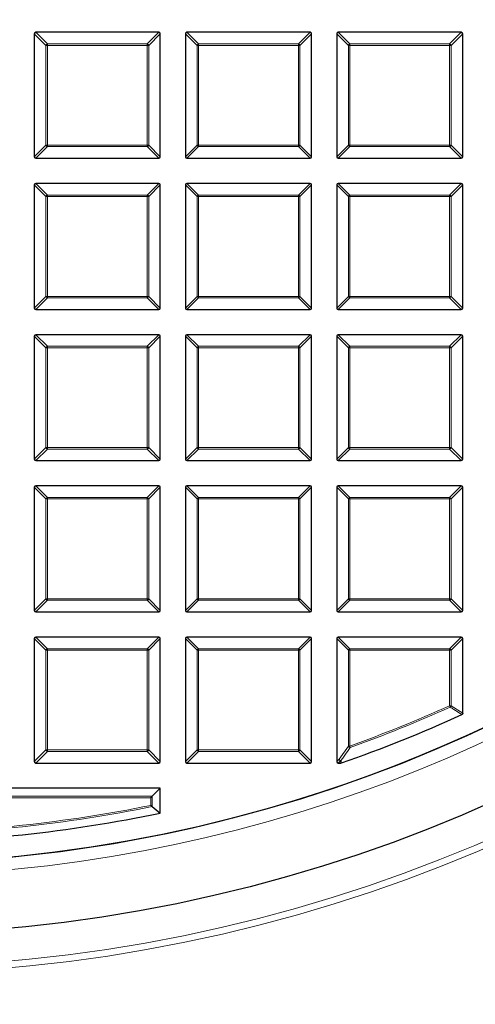
# Model space of a CAD drawing. Units: millimetres. Extents: x 0 to 440, y 0 to 297.
# Drawn here: x 129 to 143, y 149 to 178 of the extents above; entities that cross this region are included whole.
import ezdxf

# ---------------------------------------------------------------- set-up
doc = ezdxf.new("R2010")
doc.units = ezdxf.units.MM

msp = doc.modelspace()

# ---------------------------------------------------------------- linework, layer by layer
at = {"color": 7, "linetype": 'Continuous', "lineweight": 25}
for p, q in [((129.7047, 177.6227), (129.7047, 173.9593)), ((133.4114, 177.666), (129.748, 177.666)), ((133.4547, 173.9593), (133.4547, 177.6227)), ((134.2047, 177.6227), (134.2047, 173.9593)), ((137.9114, 177.666), (134.248, 177.666)), ((137.9547, 173.9593), (137.9547, 177.6227)), ((138.7047, 177.6227), (138.7047, 173.9593)), ((142.4114, 177.666), (138.748, 177.666)), ((142.4547, 173.9593), (142.4547, 177.6227)), ((129.748, 173.916), (133.4114, 173.916)), ((134.248, 173.916), (137.9114, 173.916)), ((138.748, 173.916), (142.4114, 173.916)), ((129.7047, 173.1227), (129.7047, 169.4593)), ((133.4114, 173.166), (129.748, 173.166)), ((133.4547, 169.4593), (133.4547, 173.1227)), ((134.2047, 173.1227), (134.2047, 169.4593)), ((137.9114, 173.166), (134.248, 173.166)), ((137.9547, 169.4593), (137.9547, 173.1227)), ((138.7047, 173.1227), (138.7047, 169.4593)), ((142.4114, 173.166), (138.748, 173.166)), ((142.4547, 169.4593), (142.4547, 173.1227)), ((129.748, 169.416), (133.4114, 169.416)), ((134.248, 169.416), (137.9114, 169.416)), ((138.748, 169.416), (142.4114, 169.416)), ((129.7047, 168.6227), (129.7047, 164.9593)), ((133.4114, 168.666), (129.748, 168.666)), ((133.4547, 164.9593), (133.4547, 168.6227)), ((134.2047, 168.6227), (134.2047, 164.9593)), ((137.9114, 168.666), (134.248, 168.666)), ((137.9547, 164.9593), (137.9547, 168.6227)), ((138.7047, 168.6227), (138.7047, 164.9593)), ((142.4114, 168.666), (138.748, 168.666)), ((142.4547, 164.9593), (142.4547, 168.6227)), ((129.748, 164.916), (133.4114, 164.916)), ((134.248, 164.916), (137.9114, 164.916)), ((138.748, 164.916), (142.4114, 164.916)), ((129.7047, 164.1227), (129.7047, 160.4593)), ((133.4114, 164.166), (129.748, 164.166)), ((133.4547, 160.4593), (133.4547, 164.1227)), ((134.2047, 164.1227), (134.2047, 160.4593)), ((137.9114, 164.166), (134.248, 164.166)), ((137.9547, 160.4593), (137.9547, 164.1227)), ((138.7047, 164.1227), (138.7047, 160.4593)), ((142.4114, 164.166), (138.748, 164.166)), ((142.4547, 160.4593), (142.4547, 164.1227)), ((129.748, 160.416), (133.4114, 160.416)), ((134.248, 160.416), (137.9114, 160.416)), ((138.748, 160.416), (142.4114, 160.416)), ((129.7047, 159.6227), (129.7047, 155.9593)), ((133.4114, 159.666), (129.748, 159.666)), ((133.4547, 155.9593), (133.4547, 159.6227)), ((134.2047, 159.6227), (134.2047, 155.9593)), ((137.9114, 159.666), (134.248, 159.666)), ((137.9547, 155.9593), (137.9547, 159.6227)), ((138.7047, 159.6227), (138.7047, 155.9593)), ((142.4114, 159.666), (138.748, 159.666)), ((142.4547, 157.3957), (142.4547, 159.6227)), ((129.748, 155.916), (133.4114, 155.916)), ((134.248, 155.916), (137.9114, 155.916)), ((138.748, 155.916), (138.8307, 155.916)), ((138.845, 155.9184), (138.8307, 155.916)), ((133.4547, 155.166), (125.2047, 155.166)), ((133.2165, 154.9278), (133.4547, 155.166)), ((133.4547, 154.4254), (133.4547, 155.166)), ((133.1732, 154.8845), (133.2165, 154.9278)), ((133.2165, 154.6197), (133.4547, 154.4254))]:
    msp.add_line(p, q, dxfattribs=at)
at = {"color": 8, "linetype": 'Continuous', "lineweight": 18}
for p, q in [((130.0511, 177.2763), (129.7047, 177.6227)), ((129.748, 177.666), (130.0944, 177.3196)), ((133.065, 177.3196), (133.4114, 177.666)), ((133.4547, 177.6227), (133.1083, 177.2763)), ((134.5511, 177.2763), (134.2047, 177.6227)), ((134.248, 177.666), (134.5944, 177.3196)), ((137.565, 177.3196), (137.9114, 177.666)), ((137.9547, 177.6227), (137.6083, 177.2763)), ((139.0511, 177.2763), (138.7047, 177.6227)), ((138.748, 177.666), (139.0944, 177.3196)), ((142.065, 177.3196), (142.4114, 177.666)), ((142.4547, 177.6227), (142.1083, 177.2763)), ((130.0944, 177.3196), (130.0944, 177.2763)), ((130.0944, 177.3196), (133.065, 177.3196)), ((133.065, 177.3196), (133.065, 177.2763)), ((134.5944, 177.3196), (134.5944, 177.2763)), ((134.5944, 177.3196), (137.565, 177.3196)), ((137.565, 177.3196), (137.565, 177.2763)), ((139.0944, 177.3196), (142.065, 177.3196)), ((139.0944, 177.3196), (139.0944, 177.2763)), ((142.065, 177.3196), (142.065, 177.2763)), ((130.0944, 177.2763), (130.0511, 177.2763)), ((130.0511, 174.3057), (130.0511, 177.2763)), ((130.0944, 177.2763), (130.0944, 174.3057)), ((133.065, 177.2763), (130.0944, 177.2763)), ((133.1083, 177.2763), (133.065, 177.2763)), ((133.065, 174.3057), (133.065, 177.2763)), ((133.1083, 177.2763), (133.1083, 174.3057)), ((134.5944, 177.2763), (134.5511, 177.2763)), ((134.5511, 174.3057), (134.5511, 177.2763)), ((134.5944, 177.2763), (134.5944, 174.3057)), ((137.565, 177.2763), (134.5944, 177.2763)), ((137.6083, 177.2763), (137.565, 177.2763)), ((137.565, 174.3057), (137.565, 177.2763)), ((137.6083, 177.2763), (137.6083, 174.3057)), ((139.0944, 177.2763), (139.0511, 177.2763)), ((139.0511, 174.3057), (139.0511, 177.2763)), ((142.065, 177.2763), (139.0944, 177.2763)), ((139.0944, 177.2763), (139.0944, 174.3057)), ((142.065, 174.3057), (142.065, 177.2763)), ((142.1083, 177.2763), (142.065, 177.2763)), ((142.1083, 177.2763), (142.1083, 174.3057)), ((129.7047, 173.9593), (130.0511, 174.3057)), ((130.0944, 174.2624), (129.748, 173.916)), ((130.0944, 174.3057), (130.0511, 174.3057)), ((130.0944, 174.3057), (130.0944, 174.2624)), ((130.0944, 174.3057), (133.065, 174.3057)), ((133.065, 174.2624), (130.0944, 174.2624)), ((133.065, 174.3057), (133.065, 174.2624)), ((133.1083, 174.3057), (133.065, 174.3057)), ((133.4114, 173.916), (133.065, 174.2624)), ((133.1083, 174.3057), (133.4547, 173.9593)), ((134.2047, 173.9593), (134.5511, 174.3057)), ((134.5944, 174.2624), (134.248, 173.916)), ((134.5944, 174.3057), (134.5511, 174.3057)), ((134.5944, 174.3057), (134.5944, 174.2624)), ((134.5944, 174.3057), (137.565, 174.3057)), ((137.565, 174.2624), (134.5944, 174.2624)), ((137.565, 174.3057), (137.565, 174.2624)), ((137.6083, 174.3057), (137.565, 174.3057)), ((137.9114, 173.916), (137.565, 174.2624)), ((137.6083, 174.3057), (137.9547, 173.9593)), ((138.7047, 173.9593), (139.0511, 174.3057)), ((139.0944, 174.2624), (138.748, 173.916)), ((139.0944, 174.3057), (139.0511, 174.3057)), ((139.0944, 174.3057), (139.0944, 174.2624)), ((139.0944, 174.3057), (142.065, 174.3057)), ((142.065, 174.2624), (139.0944, 174.2624)), ((142.1083, 174.3057), (142.065, 174.3057)), ((142.065, 174.3057), (142.065, 174.2624)), ((142.4114, 173.916), (142.065, 174.2624)), ((142.1083, 174.3057), (142.4547, 173.9593)), ((130.0511, 172.7763), (129.7047, 173.1227)), ((129.748, 173.166), (130.0944, 172.8196)), ((133.065, 172.8196), (133.4114, 173.166)), ((133.4547, 173.1227), (133.1083, 172.7763)), ((134.5511, 172.7763), (134.2047, 173.1227)), ((134.248, 173.166), (134.5944, 172.8196)), ((137.565, 172.8196), (137.9114, 173.166)), ((137.9547, 173.1227), (137.6083, 172.7763)), ((139.0511, 172.7763), (138.7047, 173.1227)), ((138.748, 173.166), (139.0944, 172.8196)), ((142.065, 172.8196), (142.4114, 173.166)), ((142.4547, 173.1227), (142.1083, 172.7763)), ((130.0944, 172.7763), (130.0511, 172.7763)), ((130.0511, 169.8057), (130.0511, 172.7763)), ((130.0944, 172.8196), (130.0944, 172.7763)), ((130.0944, 172.8196), (133.065, 172.8196)), ((133.065, 172.7763), (130.0944, 172.7763)), ((130.0944, 172.7763), (130.0944, 169.8057)), ((133.065, 172.8196), (133.065, 172.7763)), ((133.065, 169.8057), (133.065, 172.7763)), ((133.1083, 172.7763), (133.065, 172.7763)), ((133.1083, 172.7763), (133.1083, 169.8057)), ((134.5511, 169.8057), (134.5511, 172.7763)), ((134.5944, 172.7763), (134.5511, 172.7763)), ((134.5944, 172.8196), (134.5944, 172.7763)), ((134.5944, 172.8196), (137.565, 172.8196)), ((134.5944, 172.7763), (134.5944, 169.8057)), ((137.565, 172.7763), (134.5944, 172.7763)), ((137.565, 172.8196), (137.565, 172.7763)), ((137.565, 169.8057), (137.565, 172.7763)), ((137.6083, 172.7763), (137.565, 172.7763)), ((137.6083, 172.7763), (137.6083, 169.8057)), ((139.0944, 172.7763), (139.0511, 172.7763)), ((139.0511, 169.8057), (139.0511, 172.7763)), ((139.0944, 172.8196), (139.0944, 172.7763)), ((139.0944, 172.8196), (142.065, 172.8196)), ((142.065, 172.7763), (139.0944, 172.7763)), ((139.0944, 172.7763), (139.0944, 169.8057)), ((142.065, 172.8196), (142.065, 172.7763)), ((142.065, 169.8057), (142.065, 172.7763)), ((142.1083, 172.7763), (142.065, 172.7763)), ((142.1083, 172.7763), (142.1083, 169.8057)), ((129.7047, 169.4593), (130.0511, 169.8057)), ((130.0944, 169.7624), (129.748, 169.416)), ((130.0944, 169.8057), (130.0511, 169.8057)), ((130.0944, 169.8057), (133.065, 169.8057)), ((130.0944, 169.8057), (130.0944, 169.7624)), ((133.065, 169.7624), (130.0944, 169.7624)), ((133.065, 169.8057), (133.065, 169.7624)), ((133.1083, 169.8057), (133.065, 169.8057)), ((133.4114, 169.416), (133.065, 169.7624)), ((133.1083, 169.8057), (133.4547, 169.4593)), ((134.2047, 169.4593), (134.5511, 169.8057)), ((134.5944, 169.7624), (134.248, 169.416)), ((134.5944, 169.8057), (134.5511, 169.8057)), ((134.5944, 169.8057), (137.565, 169.8057)), ((134.5944, 169.8057), (134.5944, 169.7624)), ((137.565, 169.7624), (134.5944, 169.7624)), ((137.565, 169.8057), (137.565, 169.7624)), ((137.6083, 169.8057), (137.565, 169.8057)), ((137.9114, 169.416), (137.565, 169.7624)), ((137.6083, 169.8057), (137.9547, 169.4593)), ((138.7047, 169.4593), (139.0511, 169.8057)), ((139.0944, 169.7624), (138.748, 169.416)), ((139.0944, 169.8057), (139.0511, 169.8057)), ((139.0944, 169.8057), (142.065, 169.8057)), ((139.0944, 169.8057), (139.0944, 169.7624)), ((142.065, 169.7624), (139.0944, 169.7624)), ((142.065, 169.8057), (142.065, 169.7624)), ((142.1083, 169.8057), (142.065, 169.8057)), ((142.4114, 169.416), (142.065, 169.7624)), ((142.1083, 169.8057), (142.4547, 169.4593)), ((130.0511, 168.2763), (129.7047, 168.6227)), ((129.748, 168.666), (130.0944, 168.3196)), ((133.065, 168.3196), (133.4114, 168.666)), ((133.4547, 168.6227), (133.1083, 168.2763)), ((134.5511, 168.2763), (134.2047, 168.6227)), ((134.248, 168.666), (134.5944, 168.3196)), ((137.565, 168.3196), (137.9114, 168.666)), ((137.9547, 168.6227), (137.6083, 168.2763)), ((139.0511, 168.2763), (138.7047, 168.6227)), ((138.748, 168.666), (139.0944, 168.3196)), ((142.065, 168.3196), (142.4114, 168.666)), ((142.4547, 168.6227), (142.1083, 168.2763)), ((130.0944, 168.2763), (130.0511, 168.2763)), ((130.0511, 165.3057), (130.0511, 168.2763)), ((130.0944, 168.3196), (130.0944, 168.2763)), ((130.0944, 168.3196), (133.065, 168.3196)), ((133.065, 168.2763), (130.0944, 168.2763)), ((130.0944, 168.2763), (130.0944, 165.3057)), ((133.065, 168.3196), (133.065, 168.2763)), ((133.065, 165.3057), (133.065, 168.2763)), ((133.1083, 168.2763), (133.065, 168.2763)), ((133.1083, 168.2763), (133.1083, 165.3057)), ((134.5944, 168.2763), (134.5511, 168.2763)), ((134.5511, 165.3057), (134.5511, 168.2763)), ((134.5944, 168.3196), (134.5944, 168.2763)), ((134.5944, 168.3196), (137.565, 168.3196)), ((137.565, 168.2763), (134.5944, 168.2763)), ((134.5944, 168.2763), (134.5944, 165.3057)), ((137.565, 168.3196), (137.565, 168.2763)), ((137.565, 165.3057), (137.565, 168.2763)), ((137.6083, 168.2763), (137.565, 168.2763)), ((137.6083, 168.2763), (137.6083, 165.3057)), ((139.0511, 165.3057), (139.0511, 168.2763)), ((139.0944, 168.2763), (139.0511, 168.2763)), ((139.0944, 168.3196), (139.0944, 168.2763)), ((139.0944, 168.3196), (142.065, 168.3196)), ((139.0944, 168.2763), (139.0944, 165.3057)), ((142.065, 168.2763), (139.0944, 168.2763)), ((142.065, 168.3196), (142.065, 168.2763)), ((142.065, 165.3057), (142.065, 168.2763)), ((142.1083, 168.2763), (142.065, 168.2763)), ((142.1083, 168.2763), (142.1083, 165.3057)), ((129.7047, 164.9593), (130.0511, 165.3057)), ((130.0944, 165.3057), (130.0511, 165.3057)), ((130.0944, 165.3057), (133.065, 165.3057)), ((130.0944, 165.3057), (130.0944, 165.2624)), ((133.1083, 165.3057), (133.065, 165.3057)), ((133.065, 165.3057), (133.065, 165.2624)), ((133.1083, 165.3057), (133.4547, 164.9593)), ((134.2047, 164.9593), (134.5511, 165.3057)), ((134.5944, 165.3057), (134.5511, 165.3057)), ((134.5944, 165.3057), (137.565, 165.3057)), ((134.5944, 165.3057), (134.5944, 165.2624)), ((137.565, 165.3057), (137.565, 165.2624)), ((137.6083, 165.3057), (137.565, 165.3057)), ((137.6083, 165.3057), (137.9547, 164.9593)), ((138.7047, 164.9593), (139.0511, 165.3057)), ((139.0944, 165.3057), (139.0511, 165.3057)), ((139.0944, 165.3057), (142.065, 165.3057)), ((139.0944, 165.3057), (139.0944, 165.2624)), ((142.065, 165.3057), (142.065, 165.2624)), ((142.1083, 165.3057), (142.065, 165.3057)), ((142.1083, 165.3057), (142.4547, 164.9593)), ((130.0944, 165.2624), (129.748, 164.916)), ((133.065, 165.2624), (130.0944, 165.2624)), ((133.4114, 164.916), (133.065, 165.2624)), ((134.5944, 165.2624), (134.248, 164.916)), ((137.565, 165.2624), (134.5944, 165.2624)), ((137.9114, 164.916), (137.565, 165.2624)), ((139.0944, 165.2624), (138.748, 164.916)), ((142.065, 165.2624), (139.0944, 165.2624)), ((142.4114, 164.916), (142.065, 165.2624)), ((130.0511, 163.7763), (129.7047, 164.1227)), ((129.748, 164.166), (130.0944, 163.8196)), ((133.065, 163.8196), (133.4114, 164.166)), ((133.4547, 164.1227), (133.1083, 163.7763)), ((134.5511, 163.7763), (134.2047, 164.1227)), ((134.248, 164.166), (134.5944, 163.8196)), ((137.565, 163.8196), (137.9114, 164.166)), ((137.9547, 164.1227), (137.6083, 163.7763)), ((139.0511, 163.7763), (138.7047, 164.1227)), ((138.748, 164.166), (139.0944, 163.8196)), ((142.065, 163.8196), (142.4114, 164.166)), ((142.4547, 164.1227), (142.1083, 163.7763)), ((130.0944, 163.7763), (130.0511, 163.7763)), ((130.0511, 160.8057), (130.0511, 163.7763)), ((130.0944, 163.8196), (130.0944, 163.7763)), ((130.0944, 163.8196), (133.065, 163.8196)), ((133.065, 163.7763), (130.0944, 163.7763)), ((130.0944, 163.7763), (130.0944, 160.8057)), ((133.065, 163.8196), (133.065, 163.7763)), ((133.065, 160.8057), (133.065, 163.7763)), ((133.1083, 163.7763), (133.065, 163.7763)), ((133.1083, 163.7763), (133.1083, 160.8057)), ((134.5944, 163.7763), (134.5511, 163.7763)), ((134.5511, 160.8057), (134.5511, 163.7763)), ((134.5944, 163.8196), (134.5944, 163.7763)), ((134.5944, 163.8196), (137.565, 163.8196)), ((137.565, 163.7763), (134.5944, 163.7763)), ((134.5944, 163.7763), (134.5944, 160.8057)), ((137.565, 163.8196), (137.565, 163.7763)), ((137.565, 160.8057), (137.565, 163.7763)), ((137.6083, 163.7763), (137.565, 163.7763)), ((137.6083, 163.7763), (137.6083, 160.8057)), ((139.0944, 163.7763), (139.0511, 163.7763)), ((139.0511, 160.8057), (139.0511, 163.7763)), ((139.0944, 163.8196), (139.0944, 163.7763)), ((139.0944, 163.8196), (142.065, 163.8196)), ((139.0944, 163.7763), (139.0944, 160.8057)), ((142.065, 163.7763), (139.0944, 163.7763)), ((142.065, 163.8196), (142.065, 163.7763)), ((142.065, 160.8057), (142.065, 163.7763)), ((142.1083, 163.7763), (142.065, 163.7763)), ((142.1083, 163.7763), (142.1083, 160.8057)), ((129.7047, 160.4593), (130.0511, 160.8057)), ((130.0944, 160.7624), (129.748, 160.416)), ((130.0944, 160.8057), (130.0511, 160.8057)), ((130.0944, 160.8057), (133.065, 160.8057)), ((130.0944, 160.8057), (130.0944, 160.7624)), ((133.065, 160.7624), (130.0944, 160.7624)), ((133.1083, 160.8057), (133.065, 160.8057)), ((133.065, 160.8057), (133.065, 160.7624)), ((133.4114, 160.416), (133.065, 160.7624)), ((133.1083, 160.8057), (133.4547, 160.4593)), ((134.2047, 160.4593), (134.5511, 160.8057)), ((134.5944, 160.7624), (134.248, 160.416)), ((134.5944, 160.8057), (134.5511, 160.8057)), ((134.5944, 160.8057), (137.565, 160.8057)), ((134.5944, 160.8057), (134.5944, 160.7624)), ((137.565, 160.7624), (134.5944, 160.7624)), ((137.565, 160.8057), (137.565, 160.7624)), ((137.6083, 160.8057), (137.565, 160.8057)), ((137.9114, 160.416), (137.565, 160.7624)), ((137.6083, 160.8057), (137.9547, 160.4593)), ((138.7047, 160.4593), (139.0511, 160.8057)), ((139.0944, 160.7624), (138.748, 160.416)), ((139.0944, 160.8057), (139.0511, 160.8057)), ((139.0944, 160.8057), (142.065, 160.8057)), ((139.0944, 160.8057), (139.0944, 160.7624)), ((142.065, 160.7624), (139.0944, 160.7624)), ((142.065, 160.8057), (142.065, 160.7624)), ((142.1083, 160.8057), (142.065, 160.8057)), ((142.4114, 160.416), (142.065, 160.7624)), ((142.1083, 160.8057), (142.4547, 160.4593)), ((130.0511, 159.2763), (129.7047, 159.6227)), ((129.748, 159.666), (130.0944, 159.3196)), ((133.065, 159.3196), (133.4114, 159.666)), ((133.4547, 159.6227), (133.1083, 159.2763)), ((134.5511, 159.2763), (134.2047, 159.6227)), ((134.248, 159.666), (134.5944, 159.3196)), ((137.565, 159.3196), (137.9114, 159.666)), ((137.9547, 159.6227), (137.6083, 159.2763)), ((139.0511, 159.2763), (138.7047, 159.6227)), ((138.748, 159.666), (139.0944, 159.3196)), ((142.065, 159.3196), (142.4114, 159.666)), ((142.4547, 159.6227), (142.1083, 159.2763)), ((130.0511, 156.3057), (130.0511, 159.2763)), ((130.0944, 159.2763), (130.0511, 159.2763)), ((130.0944, 159.3196), (133.065, 159.3196)), ((130.0944, 159.3196), (130.0944, 159.2763)), ((130.0944, 159.2763), (130.0944, 156.3057)), ((133.065, 159.2763), (130.0944, 159.2763)), ((133.065, 159.3196), (133.065, 159.2763)), ((133.1083, 159.2763), (133.065, 159.2763)), ((133.065, 156.3057), (133.065, 159.2763)), ((133.1083, 159.2763), (133.1083, 156.3057)), ((134.5944, 159.2763), (134.5511, 159.2763)), ((134.5511, 156.3057), (134.5511, 159.2763)), ((134.5944, 159.3196), (134.5944, 159.2763)), ((134.5944, 159.3196), (137.565, 159.3196)), ((137.565, 159.2763), (134.5944, 159.2763)), ((134.5944, 159.2763), (134.5944, 156.3057)), ((137.565, 159.3196), (137.565, 159.2763)), ((137.565, 156.3057), (137.565, 159.2763)), ((137.6083, 159.2763), (137.565, 159.2763)), ((137.6083, 159.2763), (137.6083, 156.3057)), ((139.0944, 159.2763), (139.0511, 159.2763)), ((139.0511, 156.4204), (139.0511, 159.2763)), ((139.0944, 159.3196), (142.065, 159.3196)), ((139.0944, 159.3196), (139.0944, 159.2763)), ((142.065, 159.2763), (139.0944, 159.2763)), ((139.0944, 159.2763), (139.0944, 156.4204)), ((142.065, 159.3196), (142.065, 159.2763)), ((142.065, 157.6194), (142.065, 159.2763)), ((142.1083, 159.2763), (142.065, 159.2763)), ((142.1083, 159.2763), (142.1083, 157.6194)), ((142.065, 157.6194), (142.1083, 157.6194)), ((142.0827, 157.5799), (142.065, 157.6194)), ((142.1083, 157.6194), (142.4547, 157.3957)), ((129.7047, 155.9593), (130.0511, 156.3057)), ((130.0944, 156.2624), (129.748, 155.916)), ((130.0944, 156.3057), (130.0511, 156.3057)), ((130.0944, 156.3057), (133.065, 156.3057)), ((130.0944, 156.3057), (130.0944, 156.2624)), ((133.065, 156.2624), (130.0944, 156.2624)), ((133.065, 156.3057), (133.065, 156.2624)), ((133.1083, 156.3057), (133.065, 156.3057)), ((133.4114, 155.916), (133.065, 156.2624)), ((133.1083, 156.3057), (133.4547, 155.9593)), ((134.2047, 155.9593), (134.5511, 156.3057)), ((134.5944, 156.2624), (134.248, 155.916)), ((134.5944, 156.3057), (134.5511, 156.3057)), ((134.5944, 156.3057), (137.565, 156.3057)), ((134.5944, 156.3057), (134.5944, 156.2624)), ((137.565, 156.2624), (134.5944, 156.2624)), ((137.565, 156.3057), (137.565, 156.2624)), ((137.6083, 156.3057), (137.565, 156.3057)), ((137.9114, 155.916), (137.565, 156.2624)), ((137.6083, 156.3057), (137.9547, 155.9593)), ((138.7754, 156.03), (139.0511, 156.4204)), ((139.0511, 156.4204), (139.0944, 156.4204)), ((139.1091, 156.3796), (139.0944, 156.4204)), ((138.7047, 155.9593), (138.7754, 156.03)), ((138.8187, 155.9867), (138.748, 155.916)), ((138.8307, 155.916), (138.8187, 155.9867)), ((125.4428, 154.9278), (133.2165, 154.9278)), ((133.1732, 154.8845), (125.4861, 154.8845)), ((133.1732, 154.6551), (133.1732, 154.8845)), ((133.2165, 154.9278), (133.2165, 154.6197))]:
    msp.add_line(p, q, dxfattribs=at)
at = {"color": 8, "linetype": 'Continuous', "lineweight": 18, "flags": 128}
msp.add_lwpolyline([(138.833, 155.9891), (138.8414, 155.9393), (138.845, 155.9184)], dxfattribs=at)
at = {"color": 8, "linetype": 'Continuous', "lineweight": 18}
for radius in [46.4034, 46.2053]:
    msp.add_circle((124.8297, 196.041), radius, dxfattribs=at)
at = {"color": 7, "linetype": 'Continuous', "lineweight": 25}
for radius in [45.23, 43.125]:
    msp.add_circle((124.8297, 196.041), radius, dxfattribs=at)
for radius, start, end in [(81.25, 274.066543, 25.933457), (43.125, 270, 45.02813), (42.5, 289.25493, 294.46322), (42.5, 270.50556, 281.709)]:
    msp.add_arc((124.8297, 196.041), radius, start, end, dxfattribs=at)
at = {"color": 8, "linetype": 'Continuous', "lineweight": 18}
for centre, radius, start, end in [((124.8297, 196.041), 80.5732, 274.066543, 25.933457), ((124.8297, 196.041), 43.5, 271.8051, 351.46249), ((130.1104, 177.2603), 0.0614, 105.11128, 164.88872), ((133.049, 177.2603), 0.0614, 15.11128, 74.88872), ((134.6104, 177.2603), 0.0614, 105.11128, 164.88872), ((137.549, 177.2603), 0.0614, 15.11128, 74.88872), ((139.1104, 177.2603), 0.0614, 105.11128, 164.88872), ((142.049, 177.2603), 0.0614, 15.11128, 74.88872), ((130.1104, 174.3217), 0.0614, 195.11128, 254.88872), ((133.049, 174.3217), 0.0614, 285.11128, 344.88872), ((134.6104, 174.3217), 0.0614, 195.11128, 254.88872), ((137.549, 174.3217), 0.0614, 285.11128, 344.88872), ((139.1104, 174.3217), 0.0614, 195.11128, 254.88872), ((142.049, 174.3217), 0.0614, 285.11128, 344.88872), ((130.1104, 172.7603), 0.0614, 105.11128, 164.88872), ((133.049, 172.7603), 0.0614, 15.11128, 74.88872), ((134.6104, 172.7603), 0.0614, 105.11128, 164.88872), ((137.549, 172.7603), 0.0614, 15.11128, 74.88872), ((139.1104, 172.7603), 0.0614, 105.11128, 164.88872), ((142.049, 172.7603), 0.0614, 15.11128, 74.88872), ((130.1104, 169.8217), 0.0614, 195.11128, 254.88872), ((133.049, 169.8217), 0.0614, 285.11128, 344.88872), ((134.6104, 169.8217), 0.0614, 195.11128, 254.88872), ((137.549, 169.8217), 0.0614, 285.11128, 344.88872), ((139.1104, 169.8217), 0.0614, 195.11128, 254.88872), ((142.049, 169.8217), 0.0614, 285.11128, 344.88872), ((130.1104, 168.2603), 0.0614, 105.11128, 164.88872), ((133.049, 168.2603), 0.0614, 15.11128, 74.88872), ((134.6104, 168.2603), 0.0614, 105.11128, 164.88872), ((137.549, 168.2603), 0.0614, 15.11128, 74.88872), ((139.1104, 168.2603), 0.0614, 105.11128, 164.88872), ((142.049, 168.2603), 0.0614, 15.11128, 74.88872), ((130.1104, 165.3217), 0.0614, 195.11128, 254.88872), ((133.049, 165.3217), 0.0614, 285.11128, 344.88872), ((134.6104, 165.3217), 0.0614, 195.11128, 254.88872), ((137.549, 165.3217), 0.0614, 285.11128, 344.88872), ((139.1104, 165.3217), 0.0614, 195.11128, 254.88872), ((142.049, 165.3217), 0.0614, 285.11128, 344.88872), ((130.1104, 163.7603), 0.0614, 105.11128, 164.88872), ((133.049, 163.7603), 0.0614, 15.11128, 74.88872), ((134.6104, 163.7603), 0.0614, 105.11128, 164.88872), ((137.549, 163.7603), 0.0614, 15.11128, 74.88872), ((139.1104, 163.7603), 0.0614, 105.11128, 164.88872), ((142.049, 163.7603), 0.0614, 15.11128, 74.88872), ((130.1104, 160.8217), 0.0614, 195.11128, 254.88872), ((133.049, 160.8217), 0.0614, 285.11128, 344.88872), ((134.6104, 160.8217), 0.0614, 195.11128, 254.88872), ((137.549, 160.8217), 0.0614, 285.11128, 344.88872), ((139.1104, 160.8217), 0.0614, 195.11128, 254.88872), ((142.049, 160.8217), 0.0614, 285.11128, 344.88872), ((130.1104, 159.2603), 0.0614, 105.11128, 164.88872), ((133.049, 159.2603), 0.0614, 15.11128, 74.88872), ((134.6104, 159.2603), 0.0614, 105.11128, 164.88872), ((137.549, 159.2603), 0.0614, 15.11128, 74.88872), ((139.1104, 159.2603), 0.0614, 105.11128, 164.88872), ((142.049, 159.2603), 0.0614, 15.11128, 74.88872), ((124.8297, 196.041), 42.1103, 289.80052, 294.16019), ((124.8297, 196.041), 42.1536, 289.80052, 294.16019), ((142.0497, 157.6292), 0.0594, 303.7241, 350.43609), ((130.1104, 156.3217), 0.0614, 195.11128, 254.88872), ((133.049, 156.3217), 0.0614, 285.11128, 344.88872), ((134.6104, 156.3217), 0.0614, 195.11128, 254.88872), ((137.549, 156.3217), 0.0614, 285.11128, 344.88872), ((139.1113, 156.4444), 0.0649, 201.79216, 268.00836), ((138.8356, 156.0538), 0.0647, 201.57636, 267.69478), ((138.8347, 156.046), 0.0614, 195.11128, 254.88872), ((138.8162, 156.0445), 0.0579, 272.43849, 286.83265), ((124.8297, 196.041), 42.2618, 270.83131, 281.44631), ((124.8297, 196.041), 42.2185, 270.89093, 281.39825)]:
    msp.add_arc(centre, radius, start, end, dxfattribs=at)
at = {"color": 7, "linetype": 'Continuous', "lineweight": 25}
for centre, major_axis in [((129.7624, 177.6083), (-0.0456, 0.0456)), ((133.3969, 177.6083), (0.0456, 0.0456)), ((134.2624, 177.6083), (-0.0456, 0.0456)), ((137.8969, 177.6083), (0.0456, 0.0456)), ((138.7624, 177.6083), (-0.0456, 0.0456)), ((142.3969, 177.6083), (0.0456, 0.0456)), ((129.7624, 173.9737), (-0.0456, -0.0456)), ((133.3969, 173.9737), (0.0456, -0.0456)), ((134.2624, 173.9737), (-0.0456, -0.0456)), ((137.8969, 173.9737), (0.0456, -0.0456)), ((138.7624, 173.9737), (-0.0456, -0.0456)), ((142.3969, 173.9737), (0.0456, -0.0456)), ((129.7624, 173.1083), (-0.0456, 0.0456)), ((133.3969, 173.1083), (0.0456, 0.0456)), ((134.2624, 173.1083), (-0.0456, 0.0456)), ((137.8969, 173.1083), (0.0456, 0.0456)), ((138.7624, 173.1083), (-0.0456, 0.0456)), ((142.3969, 173.1083), (0.0456, 0.0456)), ((129.7624, 169.4737), (-0.0456, -0.0456)), ((133.3969, 169.4737), (0.0456, -0.0456)), ((134.2624, 169.4737), (-0.0456, -0.0456)), ((137.8969, 169.4737), (0.0456, -0.0456)), ((138.7624, 169.4737), (-0.0456, -0.0456)), ((142.3969, 169.4737), (0.0456, -0.0456)), ((129.7624, 168.6083), (-0.0456, 0.0456)), ((133.3969, 168.6083), (0.0456, 0.0456)), ((134.2624, 168.6083), (-0.0456, 0.0456)), ((137.8969, 168.6083), (0.0456, 0.0456)), ((138.7624, 168.6083), (-0.0456, 0.0456)), ((142.3969, 168.6083), (0.0456, 0.0456)), ((129.7624, 164.9737), (-0.0456, -0.0456)), ((133.3969, 164.9737), (0.0456, -0.0456)), ((134.2624, 164.9737), (-0.0456, -0.0456)), ((137.8969, 164.9737), (0.0456, -0.0456)), ((138.7624, 164.9737), (-0.0456, -0.0456)), ((142.3969, 164.9737), (0.0456, -0.0456)), ((129.7624, 164.1083), (-0.0456, 0.0456)), ((133.3969, 164.1083), (0.0456, 0.0456)), ((134.2624, 164.1083), (-0.0456, 0.0456)), ((137.8969, 164.1083), (0.0456, 0.0456)), ((138.7624, 164.1083), (-0.0456, 0.0456)), ((142.3969, 164.1083), (0.0456, 0.0456)), ((129.7624, 160.4737), (-0.0456, -0.0456)), ((133.3969, 160.4737), (0.0456, -0.0456)), ((134.2624, 160.4737), (-0.0456, -0.0456)), ((137.8969, 160.4737), (0.0456, -0.0456)), ((138.7624, 160.4737), (-0.0456, -0.0456)), ((142.3969, 160.4737), (0.0456, -0.0456)), ((129.7624, 159.6083), (-0.0456, 0.0456)), ((133.3969, 159.6083), (0.0456, 0.0456)), ((134.2624, 159.6083), (-0.0456, 0.0456)), ((137.8969, 159.6083), (0.0456, 0.0456)), ((138.7624, 159.6083), (-0.0456, 0.0456)), ((142.3969, 159.6083), (0.0456, 0.0456)), ((129.7624, 155.9737), (-0.0456, -0.0456)), ((133.3969, 155.9737), (0.0456, -0.0456)), ((134.2624, 155.9737), (-0.0456, -0.0456)), ((137.8969, 155.9737), (0.0456, -0.0456)), ((138.7624, 155.9737), (-0.0456, -0.0456))]:
    msp.add_ellipse(centre, major_axis=major_axis, ratio=0.7745967, start_param=5.6241273, end_param=6.9422433, dxfattribs=at)
at = {"color": 8, "linetype": 'Continuous', "lineweight": 18}
for points, knots in [([(142.4293, 157.3563), (142.4134, 157.3665), (142.3341, 157.4176), (142.2185, 157.4921), (142.1189, 157.5565), (142.0827, 157.5799)], [0, 0, 0, 0, 0.1373464, 0.6867318, 1, 1, 1, 1]), ([(139.1091, 156.3796), (139.0955, 156.3603), (139.0275, 156.2637), (138.9355, 156.1335), (138.857, 156.0229), (138.833, 155.9891)], [0, 0, 0, 0, 0.1479738, 0.7398695, 1, 1, 1, 1])]:
    msp.add_open_spline(points, degree=3, knots=knots, dxfattribs=at)
at = {"color": 7, "linetype": 'Continuous', "lineweight": 25}
for points, knots in [([(142.4547, 157.3957), (142.4543, 157.3909), (142.4534, 157.3811), (142.4461, 157.3683), (142.4373, 157.3603), (142.4312, 157.3573), (142.4293, 157.3563)], [0, 0, 0, 0, 0.2940008, 0.5887915, 0.8706922, 1, 1, 1, 1]), ([(133.2165, 154.6197), (133.2131, 154.6225), (133.2054, 154.6288), (133.1898, 154.6415), (133.1786, 154.6507), (133.1734, 154.655), (133.1732, 154.6551)], [0, 0, 0, 0, 0.3072852, 0.6798698, 0.9920094, 1, 1, 1, 1])]:
    msp.add_open_spline(points, degree=3, knots=knots, dxfattribs=at)

doc.saveas('drawing.dxf')
